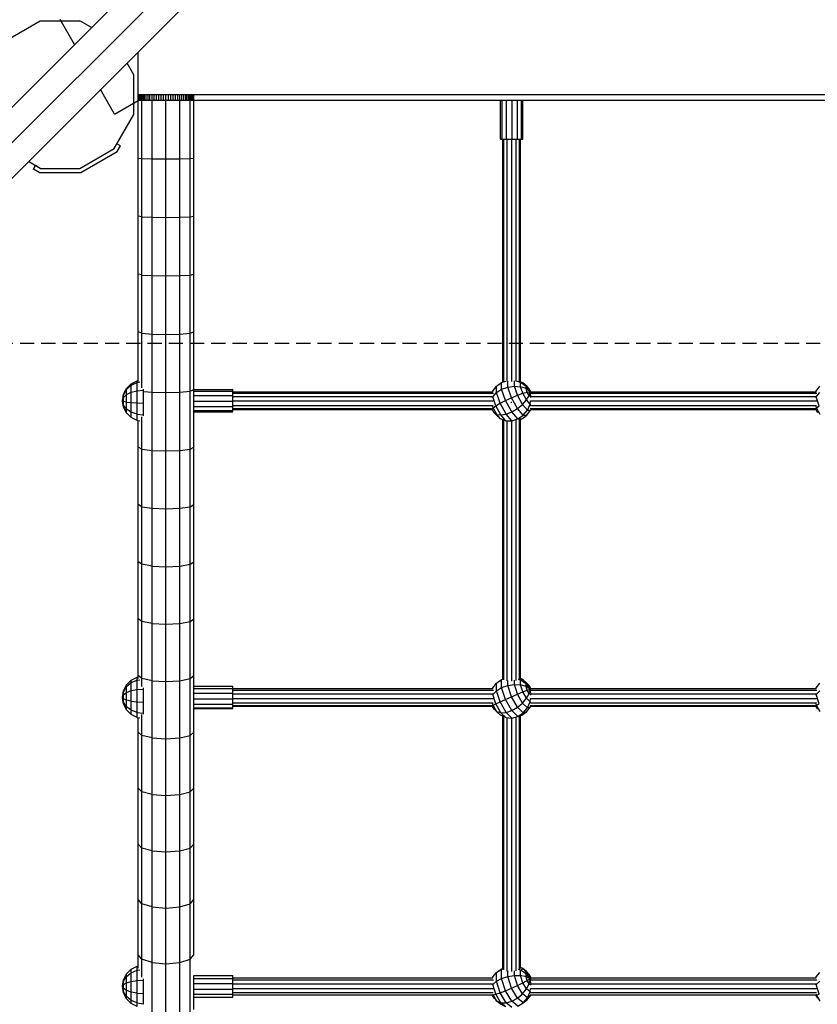
# Model space of a CAD drawing. Extents: x 0 to 29700, y 0 to 21000.
# Drawn here: x 10806 to 11521, y 9862 to 10745 of the extents above; entities that cross this region are included whole.
import ezdxf

# ---------------------------------------------------------------- set-up
doc = ezdxf.new("R2010")
doc.units = 0
doc.linetypes.add('DASHED', pattern=[19.05, 12.7, -6.35])
for name, color, linetype in [('1', 7, 'Continuous'), ('FORMTEIL', 7, 'Continuous'), ('STAB', 7, 'Continuous')]:
    doc.layers.add(name, color=color, linetype=linetype)

msp = doc.modelspace()

# ---------------------------------------------------------------- linework, layer by layer
at = {"layer": '1', "color": 7, "linetype": 'DASHED'}
msp.add_line((12133.42, 10454.62), (10650.83, 10454.62), dxfattribs=at)
at = {"layer": 'FORMTEIL'}
for p, q in [((10859.86, 10611.57), (10890.57, 10629.3)), ((10860.83, 10607.97), (10893.21, 10626.66)), ((10890.57, 10629.3), (10893.1, 10633.67)), ((10896.22, 10631.88), (10893.1, 10633.67)), ((10893.21, 10626.66), (10896.22, 10631.88)), ((10818.23, 10610.98), (10820.03, 10614.1)), ((10823.45, 10607.97), (10818.23, 10610.98)), ((10824.41, 10611.57), (10820.03, 10614.1)), ((10823.45, 10607.97), (10860.83, 10607.97))]:
    msp.add_line(p, q, dxfattribs=at)
at = {"layer": 'STAB', "color": 32}
for p, q in [((10619.01, 10486.44), (11360.29, 11227.73)), ((10630.94, 10466.55), (11392.12, 11227.73)), ((10650.83, 10454.62), (11392.12, 11195.92)), ((10793.68, 10726.17), (10824.39, 10743.9)), ((10824.39, 10743.9), (10859.85, 10743.9)), ((10855.15, 10722.58), (10842.12, 10745.15)), ((10870.38, 10737.82), (10859.85, 10743.9)), ((10912.12, 10672.43), (10912.12, 10715.91)), ((10908.29, 10695.46), (10902.2, 10706)), ((10908.29, 10660), (10908.29, 10695.46)), ((10891.11, 10660.3), (10878.44, 10682.23)), ((10891.11, 10660.3), (10912.12, 10672.43)), ((10912.12, 10677.74), (11873.53, 10677.74)), ((10890.56, 10629.29), (10908.29, 10660)), ((10859.85, 10611.56), (10890.56, 10629.29)), ((10816.36, 10616.21), (10813.86, 10617.65))]:
    msp.add_line(p, q, dxfattribs=at)
at = {"layer": 'STAB'}
for p, q in [((10912.11, 10620.71), (10912.12, 10672.43)), ((10912.2, 10672.74), (10912.2, 10677.74)), ((10912.2, 10672.74), (10912.49, 10672.74)), ((10912.49, 10672.74), (10912.49, 10677.74)), ((10912.49, 10672.74), (10912.96, 10672.74)), ((10912.96, 10672.74), (10912.96, 10677.74)), ((10912.96, 10672.74), (10913.62, 10672.74)), ((10913.62, 10672.74), (10913.62, 10677.74)), ((10913.62, 10672.74), (10914.45, 10672.74)), ((10914.45, 10672.74), (10914.45, 10677.74)), ((10914.45, 10672.74), (10915.46, 10672.74)), ((10915.46, 10672.74), (10915.46, 10677.74)), ((10915.46, 10672.74), (10916.63, 10672.74)), ((10915.46, 10620.44), (10915.46, 10672.74)), ((10916.63, 10672.74), (10916.63, 10677.74)), ((10916.63, 10672.74), (10917.96, 10672.74)), ((10917.96, 10672.74), (10917.96, 10677.74)), ((10917.96, 10672.74), (10919.43, 10672.74)), ((10919.43, 10672.74), (10919.43, 10677.74)), ((10919.43, 10672.74), (10921.04, 10672.74)), ((10921.04, 10672.74), (10921.04, 10677.74)), ((10921.04, 10672.74), (10922.77, 10672.74)), ((10922.77, 10672.74), (10922.77, 10677.74)), ((10922.77, 10672.74), (10924.61, 10672.74)), ((10924.61, 10672.74), (10924.61, 10677.74)), ((10924.61, 10672.74), (10926.54, 10672.74)), ((10924.61, 10620.24), (10924.61, 10672.74)), ((10926.54, 10672.74), (10926.54, 10677.74)), ((10926.54, 10672.74), (10930.64, 10672.74)), ((10928.56, 10672.74), (10928.56, 10677.74)), ((10930.64, 10672.74), (10930.64, 10677.74)), ((10930.64, 10672.74), (10934.93, 10672.74)), ((10932.77, 10672.74), (10932.77, 10677.74)), ((10934.93, 10672.74), (10934.93, 10677.74)), ((10934.93, 10672.74), (10939.29, 10672.74)), ((10937.11, 10672.74), (10937.11, 10677.74)), ((10937.11, 10620.17), (10937.11, 10672.74)), ((10939.29, 10672.74), (10939.29, 10677.74)), ((10939.29, 10672.74), (10943.58, 10672.74)), ((10941.45, 10672.74), (10941.45, 10677.74)), ((10943.58, 10672.74), (10943.58, 10677.74)), ((10943.58, 10672.74), (10947.67, 10672.74)), ((10945.66, 10672.74), (10945.66, 10677.74)), ((10947.67, 10672.74), (10947.67, 10677.74)), ((10947.67, 10672.74), (10949.61, 10672.74)), ((10949.61, 10672.74), (10949.61, 10677.74)), ((10949.61, 10672.74), (10951.45, 10672.74)), ((10949.61, 10620.24), (10949.61, 10672.74)), ((10951.45, 10672.74), (10951.45, 10677.74)), ((10951.45, 10672.74), (10953.18, 10672.74)), ((10953.18, 10672.74), (10953.18, 10677.74)), ((10953.18, 10672.74), (10954.79, 10672.74)), ((10954.79, 10672.74), (10954.79, 10677.74)), ((10954.79, 10672.74), (10956.26, 10672.74)), ((10956.26, 10672.74), (10956.26, 10677.74)), ((10956.26, 10672.74), (10957.59, 10672.74)), ((10957.59, 10672.74), (10957.59, 10677.74)), ((10957.59, 10672.74), (10958.76, 10672.74)), ((10958.76, 10672.74), (10958.76, 10677.74)), ((10958.76, 10672.74), (10959.77, 10672.74)), ((10958.76, 10620.44), (10958.76, 10672.74)), ((10959.77, 10672.74), (10959.77, 10677.74)), ((10959.77, 10672.74), (10960.6, 10672.74)), ((10960.6, 10672.74), (10960.6, 10677.74)), ((10960.6, 10672.74), (10961.26, 10672.74)), ((10961.26, 10672.74), (10961.26, 10677.74)), ((10961.26, 10672.74), (10961.73, 10672.74)), ((10961.73, 10672.74), (10961.73, 10677.74)), ((10961.73, 10672.74), (10962.01, 10672.74)), ((10962.01, 10672.74), (10962.01, 10677.74)), ((10962.11, 10672.74), (10962.11, 10677.74)), ((10962.11, 10672.74), (11822.11, 10672.74)), ((10962.11, 10620.71), (10962.11, 10672.74)), ((11237.11, 10637.74), (11237.11, 10672.74)), ((11238.59, 10637.74), (11238.59, 10672.74)), ((11242.35, 10637.74), (11242.35, 10672.74)), ((11247.39, 10637.74), (11247.38, 10672.74)), ((11252.35, 10637.74), (11252.35, 10672.74)), ((11255.9, 10637.74), (11255.9, 10672.74)), ((11257.1, 10637.74), (11257.1, 10672.74)), ((11237.11, 10637.74), (11238.59, 10637.74)), ((11238.59, 10637.74), (11242.35, 10637.74)), ((11242.35, 10637.74), (11247.39, 10637.74)), ((11247.39, 10637.74), (11252.35, 10637.74)), ((11252.35, 10637.74), (11255.9, 10637.74)), ((11255.9, 10637.74), (11257.1, 10637.74)), ((10912.11, 10568.71), (10912.11, 10620.71)), ((10912.11, 10620.71), (10915.46, 10620.44)), ((10915.46, 10568.16), (10915.46, 10620.44)), ((10915.46, 10620.44), (10924.61, 10620.24)), ((10924.61, 10620.24), (10937.11, 10620.17)), ((10924.61, 10567.76), (10924.61, 10620.24)), ((10937.11, 10620.17), (10949.61, 10620.24)), ((10937.11, 10567.62), (10937.11, 10620.17)), ((10949.61, 10620.24), (10958.76, 10620.44)), ((10949.61, 10567.76), (10949.61, 10620.24)), ((10958.76, 10620.44), (10962.11, 10620.71)), ((10958.76, 10568.16), (10958.76, 10620.44)), ((10962.11, 10568.71), (10962.11, 10620.71)), ((10824.41, 10611.57), (10816.36, 10616.21)), ((10824.41, 10611.57), (10859.86, 10611.57)), ((10915.46, 10568.16), (10912.11, 10568.71)), ((10912.11, 10516.75), (10912.11, 10568.71)), ((10915.46, 10568.16), (10924.61, 10567.76)), ((10915.46, 10515.93), (10915.46, 10568.16)), ((10924.61, 10567.76), (10937.11, 10567.62)), ((10924.61, 10515.34), (10924.61, 10567.76)), ((10937.11, 10567.62), (10949.61, 10567.76)), ((10937.11, 10515.12), (10937.11, 10567.62)), ((10949.61, 10567.76), (10958.76, 10568.16)), ((10949.61, 10515.34), (10949.61, 10567.76)), ((10958.76, 10568.16), (10962.11, 10568.71)), ((10958.76, 10515.93), (10958.76, 10568.16)), ((10962.11, 10516.75), (10962.11, 10568.7)), ((10915.46, 10515.94), (10912.11, 10516.75)), ((10912.11, 10464.87), (10912.11, 10516.75)), ((10915.46, 10463.78), (10915.46, 10515.94)), ((10915.46, 10515.93), (10924.61, 10515.34)), ((10924.61, 10462.99), (10924.61, 10515.34)), ((10924.61, 10515.34), (10937.11, 10515.12)), ((10937.11, 10515.12), (10949.61, 10515.34)), ((10937.11, 10462.69), (10937.11, 10515.12)), ((10949.61, 10515.34), (10958.76, 10515.93)), ((10949.61, 10462.99), (10949.61, 10515.34)), ((10958.76, 10515.93), (10962.11, 10516.75)), ((10958.76, 10463.78), (10958.76, 10515.93)), ((10962.11, 10464.87), (10962.11, 10516.75)), ((10915.46, 10463.78), (10912.11, 10464.87)), ((10912.11, 10420.38), (10912.11, 10464.87)), ((10915.46, 10463.78), (10924.61, 10462.99)), ((10915.46, 10414.64), (10915.46, 10463.78)), ((10924.61, 10462.99), (10937.11, 10462.69)), ((10924.61, 10410.73), (10924.61, 10462.99)), ((10937.11, 10462.69), (10949.61, 10462.99)), ((10937.11, 10410.37), (10937.11, 10462.69)), ((10949.61, 10462.99), (10958.76, 10463.78)), ((10949.61, 10410.73), (10949.61, 10462.99)), ((10958.76, 10463.78), (10962.11, 10464.87)), ((10958.76, 10411.73), (10958.76, 10463.78)), ((10962.11, 10413.09), (10962.11, 10464.87)), ((10917.11, 10411.55), (10924.61, 10410.73)), ((10924.61, 10410.73), (10937.11, 10410.37)), ((10924.61, 10358.61), (10924.61, 10410.73)), ((10937.11, 10410.37), (10949.61, 10410.73)), ((10937.11, 10358.17), (10937.11, 10410.37)), ((10949.61, 10410.73), (10958.76, 10411.73)), ((10949.61, 10358.61), (10949.61, 10410.73)), ((10958.76, 10411.73), (10962.11, 10413.09)), ((10958.76, 10359.8), (10958.76, 10411.73)), ((10962.11, 10413.16), (10997.11, 10413.16)), ((10962.11, 10361.43), (10962.11, 10413.09)), ((10962.11, 10411.68), (10997.11, 10411.68)), ((10962.11, 10407.92), (10997.11, 10407.92)), ((10997.11, 10402.89), (10997.1, 10406.98)), ((10997.11, 10411.68), (10997.11, 10413.16)), ((10997.11, 10407.92), (10997.11, 10411.68)), ((10962.11, 10402.89), (10997.11, 10402.89)), ((10962.11, 10397.92), (10997.11, 10397.92)), ((10997.11, 10397.92), (10997.11, 10402.89)), ((10997.11, 10394.37), (10997.11, 10397.92)), ((10915.46, 10359.8), (10915.46, 10388.81)), ((10962.11, 10394.37), (10997.11, 10394.37)), ((10962.11, 10393.17), (10997.11, 10393.17)), ((10997.11, 10393.17), (10997.11, 10394.37)), ((10912.11, 10361.43), (10912.11, 10385.33)), ((10912.11, 10309.92), (10912.11, 10361.43)), ((10915.46, 10359.8), (10912.11, 10361.43)), ((10958.76, 10359.8), (10962.11, 10361.43)), ((10962.11, 10309.92), (10962.11, 10361.43)), ((10915.46, 10359.8), (10924.61, 10358.61)), ((10915.46, 10308.02), (10915.46, 10359.8)), ((10924.61, 10306.63), (10924.61, 10358.61)), ((10924.61, 10358.61), (10937.11, 10358.17)), ((10937.11, 10358.17), (10949.61, 10358.61)), ((10937.11, 10306.12), (10937.11, 10358.17)), ((10949.61, 10358.61), (10958.76, 10359.8)), ((10949.61, 10306.63), (10949.61, 10358.61)), ((10958.76, 10308.02), (10958.76, 10359.8)), ((10912.11, 10258.58), (10912.11, 10309.92)), ((10915.46, 10308.02), (10912.11, 10309.92)), ((10958.76, 10308.02), (10962.11, 10309.92)), ((10962.11, 10258.58), (10962.11, 10309.92)), ((10915.46, 10256.41), (10915.46, 10308.02)), ((10915.46, 10308.02), (10924.61, 10306.63)), ((10924.61, 10254.83), (10924.61, 10306.63)), ((10924.61, 10306.63), (10937.11, 10306.12)), ((10937.11, 10306.12), (10949.61, 10306.63)), ((10937.11, 10254.24), (10937.11, 10306.12)), ((10949.61, 10306.63), (10958.76, 10308.02)), ((10949.61, 10254.83), (10949.61, 10306.63)), ((10958.76, 10256.41), (10958.76, 10308.02)), ((10915.46, 10256.41), (10912.11, 10258.58)), ((10912.11, 10207.44), (10912.11, 10258.58)), ((10915.46, 10205), (10915.46, 10256.41)), ((10924.61, 10254.83), (10915.46, 10256.41)), ((10949.61, 10254.83), (10958.76, 10256.41)), ((10958.76, 10256.41), (10962.11, 10258.58)), ((10958.76, 10205), (10958.76, 10256.41)), ((10962.11, 10207.44), (10962.11, 10258.58)), ((10924.61, 10254.83), (10937.11, 10254.24)), ((10924.61, 10203.22), (10924.61, 10254.83)), ((10937.11, 10254.24), (10949.61, 10254.83)), ((10937.11, 10202.57), (10937.11, 10254.24)), ((10949.61, 10203.22), (10949.61, 10254.83)), ((10915.46, 10205), (10912.11, 10207.44)), ((10912.11, 10156.52), (10912.11, 10207.44)), ((10924.61, 10203.22), (10915.46, 10205)), ((10915.46, 10153.82), (10915.46, 10205)), ((10924.61, 10203.22), (10937.11, 10202.57)), ((10924.61, 10151.84), (10924.61, 10203.22)), ((10937.11, 10202.57), (10949.61, 10203.22)), ((10937.11, 10151.11), (10937.11, 10202.57)), ((10949.61, 10203.22), (10958.76, 10205)), ((10949.61, 10151.84), (10949.61, 10203.22)), ((10958.76, 10205), (10962.11, 10207.44)), ((10958.76, 10153.82), (10958.76, 10205)), ((10962.11, 10156.52), (10962.11, 10207.44)), ((10912.11, 10153.92), (10912.11, 10156.52)), ((10915.46, 10153.82), (10912.11, 10156.52)), ((10915.46, 10146.88), (10915.46, 10153.82)), ((10924.61, 10151.84), (10915.46, 10153.82)), ((10924.61, 10151.84), (10937.11, 10151.11)), ((10924.61, 10100.7), (10924.61, 10151.84)), ((10937.11, 10151.11), (10949.61, 10151.84)), ((10937.11, 10099.91), (10937.11, 10151.11)), ((10949.61, 10151.84), (10958.76, 10153.82)), ((10949.61, 10100.7), (10949.61, 10151.84)), ((10958.76, 10153.82), (10962.11, 10156.52)), ((10958.76, 10102.88), (10958.76, 10153.82)), ((10962.11, 10105.85), (10962.11, 10156.52)), ((10962.11, 10146.94), (10997.11, 10146.94)), ((10962.11, 10144.91), (10997.11, 10144.91)), ((10962.11, 10140.77), (10997.11, 10140.77)), ((10997.11, 10140.77), (10997.1, 10143.35)), ((10997.11, 10144.91), (10997.11, 10146.94)), ((10962.11, 10135.64), (10997.11, 10135.64)), ((10997.11, 10135.64), (10997.1, 10140.04)), ((10997.11, 10130.87), (10997.11, 10135.64)), ((10962.11, 10130.87), (10997.11, 10130.87)), ((10962.11, 10127.76), (10997.11, 10127.76)), ((10962.11, 10127.14), (10997.11, 10127.14)), ((10997.11, 10127.76), (10997.11, 10130.87)), ((10997.11, 10127.14), (10997.11, 10127.76)), ((10912.11, 10105.85), (10912.11, 10118.91)), ((10915.46, 10102.88), (10915.46, 10121.59)), ((10915.46, 10102.88), (10912.11, 10105.85)), ((10912.11, 10055.44), (10912.11, 10105.85)), ((10958.76, 10102.88), (10962.11, 10105.85)), ((10962.11, 10055.44), (10962.11, 10105.85)), ((10915.46, 10052.21), (10915.46, 10102.88)), ((10924.61, 10100.7), (10915.46, 10102.88)), ((10924.61, 10049.84), (10924.61, 10100.7)), ((10924.61, 10100.7), (10937.11, 10099.91)), ((10937.11, 10099.91), (10949.61, 10100.7)), ((10937.11, 10048.98), (10937.11, 10099.91)), ((10949.61, 10100.7), (10958.76, 10102.88)), ((10949.61, 10049.84), (10949.61, 10100.7)), ((10958.76, 10052.21), (10958.76, 10102.88)), ((10915.46, 10052.21), (10912.11, 10055.44)), ((10912.11, 10005.33), (10912.11, 10055.44)), ((10924.61, 10049.84), (10915.46, 10052.21)), ((10915.46, 10001.84), (10915.46, 10052.21)), ((10949.61, 10049.84), (10958.76, 10052.21)), ((10958.76, 10052.21), (10962.11, 10055.44)), ((10958.76, 10001.84), (10958.76, 10052.21)), ((10962.11, 10005.33), (10962.11, 10055.44)), ((10924.61, 9999.28), (10924.61, 10049.84)), ((10924.61, 10049.84), (10937.11, 10048.98)), ((10937.11, 10048.98), (10949.61, 10049.84)), ((10937.11, 9998.34), (10937.11, 10048.98)), ((10949.61, 9999.28), (10949.61, 10049.84)), ((10915.46, 10001.84), (10912.11, 10005.33)), ((10912.11, 9955.54), (10912.11, 10005.33)), ((10924.61, 9999.28), (10915.46, 10001.84)), ((10915.46, 9951.78), (10915.46, 10001.84)), ((10924.61, 9949.03), (10924.61, 9999.28)), ((10924.61, 9999.28), (10937.11, 9998.34)), ((10937.11, 9998.34), (10949.61, 9999.28)), ((10949.61, 9999.28), (10958.76, 10001.84)), ((10949.61, 9949.03), (10949.61, 9999.28)), ((10958.76, 10001.84), (10962.11, 10005.33)), ((10958.76, 9951.78), (10958.76, 10001.84)), ((10962.11, 9955.54), (10962.11, 10005.33)), ((10937.11, 9948.03), (10937.11, 9998.34)), ((10915.46, 9951.78), (10912.11, 9955.54)), ((10912.11, 9906.09), (10912.11, 9955.54)), ((10958.76, 9951.78), (10962.11, 9955.54)), ((10962.11, 9906.09), (10962.11, 9955.54)), ((10924.61, 9949.03), (10915.46, 9951.78)), ((10915.46, 9902.07), (10915.46, 9951.78)), ((10924.61, 9899.13), (10924.61, 9949.03)), ((10924.61, 9949.03), (10937.11, 9948.03)), ((10937.11, 9948.03), (10949.61, 9949.03)), ((10937.11, 9898.06), (10937.11, 9948.03)), ((10949.61, 9949.03), (10958.76, 9951.78)), ((10949.61, 9899.13), (10949.61, 9949.03)), ((10958.76, 9902.07), (10958.76, 9951.78)), ((10915.46, 9902.07), (10912.11, 9906.09)), ((10912.11, 9894.13), (10912.11, 9906.09)), ((10915.46, 9885.88), (10915.46, 9902.07)), ((10924.61, 9899.13), (10915.46, 9902.07)), ((10949.61, 9899.13), (10958.76, 9902.07)), ((10958.76, 9902.07), (10962.11, 9906.09)), ((10958.76, 9852.73), (10958.76, 9902.07)), ((10924.61, 9849.6), (10924.61, 9899.13)), ((10924.61, 9899.13), (10937.11, 9898.06)), ((10937.11, 9898.06), (10949.61, 9899.13)), ((10937.11, 9848.45), (10937.11, 9898.06)), ((10949.61, 9849.6), (10949.61, 9899.13)), ((10962.11, 9884.91), (10962.11, 9887.47)), ((10962.11, 9887.47), (10997.11, 9887.47)), ((10962.11, 9880.45), (10962.11, 9884.91)), ((10962.11, 9884.91), (10997.11, 9884.91)), ((10997.11, 9884.91), (10997.11, 9887.47)), ((10962.11, 9880.45), (10997.11, 9880.45)), ((10962.11, 9875.27), (10962.11, 9880.45)), ((10997.11, 9880.45), (10997.1, 9883.5)), ((10997.11, 9875.27), (10997.1, 9879.93)), ((10962.11, 9875.27), (10997.11, 9875.27)), ((10962.11, 9870.77), (10962.11, 9875.27)), ((10962.11, 9870.77), (10997.11, 9870.77)), ((10962.11, 9868.15), (10962.11, 9870.77)), ((10962.11, 9868.15), (10997.11, 9868.15)), ((10962.11, 9868.11), (10997.11, 9868.11)), ((10962.11, 9857), (10962.11, 9868.11)), ((10997.11, 9870.77), (10997.11, 9875.27)), ((10997.11, 9868.15), (10997.11, 9870.77))]:
    msp.add_line(p, q, dxfattribs=at)
at = {"layer": 'STAB', "color": 5}
for p, q in [((11239.11, 10419.89), (11239.11, 10637.74)), ((11240.18, 10420.22), (11240.18, 10637.74)), ((11243.11, 10420.52), (11243.11, 10637.74)), ((11247.11, 10420.38), (11247.11, 10637.74)), ((11251.11, 10420.68), (11251.11, 10637.74)), ((11254.04, 10420), (11254.04, 10637.74)), ((11255.11, 10420.01), (11255.11, 10637.74)), ((10997.1, 10411.18), (11230.09, 10411.18)), ((10997.1, 10409.99), (11230.76, 10409.99)), ((10997.1, 10406.98), (10997.11, 10407.92)), ((10997.1, 10406.98), (11230.09, 10406.98)), ((11264.12, 10409.99), (11520.77, 10409.99)), ((11264.16, 10411.18), (11520.09, 10411.18)), ((11264.16, 10406.98), (11520.09, 10406.98)), ((10997.1, 10402.96), (11230.61, 10402.96)), ((10997.1, 10398.99), (10997.11, 10402.89)), ((10997.1, 10398.99), (11230.39, 10398.99)), ((10997.1, 10396.14), (10997.11, 10397.92)), ((11246.32, 10401.85), (11247.11, 10401.81)), ((11263.83, 10398.99), (11520.39, 10398.99)), ((11264.08, 10402.96), (11520.61, 10402.96)), ((10997.1, 10396.14), (11230.13, 10396.14)), ((10997.1, 10395.18), (11229.92, 10395.18)), ((11263.61, 10396.14), (11520.13, 10396.14)), ((11264.25, 10395.18), (11519.92, 10395.18)), ((11239.11, 10153.31), (11239.11, 10386.29)), ((11240.18, 10152.69), (11240.18, 10385.89)), ((11243.11, 10151.92), (11243.11, 10385.21)), ((11247.11, 10151.67), (11247.11, 10385.17)), ((11251.11, 10152.17), (11251.11, 10386.04)), ((11254.04, 10152.99), (11254.04, 10386.59)), ((11255.11, 10153.46), (11255.11, 10386.5)), ((10997.1, 10144.98), (11230.09, 10144.98)), ((10997.1, 10143.35), (10997.11, 10144.91)), ((10997.1, 10143.35), (11230.77, 10143.35)), ((10997.1, 10140.04), (10997.11, 10140.77)), ((11264.12, 10143.35), (11520.77, 10143.35)), ((11264.16, 10144.98), (11520.09, 10144.98)), ((10997.1, 10140.04), (11230.09, 10140.04)), ((10997.1, 10135.93), (11230.61, 10135.93)), ((10997.1, 10132.12), (10997.11, 10135.64)), ((10997.1, 10132.12), (11230.39, 10132.12)), ((11263.83, 10132.12), (11520.39, 10132.12)), ((11264.08, 10135.93), (11520.61, 10135.93)), ((11264.16, 10140.04), (11520.09, 10140.04)), ((10997.1, 10129.63), (10997.11, 10130.87)), ((10997.1, 10129.63), (11230.13, 10129.63)), ((10997.1, 10129.14), (11229.86, 10129.14)), ((11263.61, 10129.63), (11520.13, 10129.63)), ((11264.28, 10129.14), (11519.86, 10129.14)), ((11239.11, 9893.64), (11239.11, 10120.06)), ((11240.18, 9892.57), (11240.18, 10119.59)), ((11243.11, 9891.49), (11243.11, 10118.74)), ((11247.11, 9891.12), (11247.11, 10118.49)), ((11251.11, 9891.73), (11251.11, 10119.51)), ((11254.04, 9892.87), (11254.04, 10120.4)), ((11255.11, 9893.78), (11255.11, 10120.76)), ((10997.1, 9885.54), (11230.09, 9885.54)), ((10997.1, 9883.5), (10997.11, 9884.91)), ((11264.16, 9885.54), (11520.09, 9885.54)), ((10997.1, 9883.5), (11230.76, 9883.5)), ((10997.1, 9879.93), (10997.11, 9880.45)), ((10997.1, 9879.93), (11230.09, 9879.93)), ((10997.1, 9875.79), (11230.61, 9875.79)), ((11264.08, 9875.79), (11520.61, 9875.79)), ((11264.12, 9883.5), (11520.77, 9883.5)), ((11264.16, 9879.93), (11520.09, 9879.93)), ((10997.1, 9872.19), (10997.11, 9875.27)), ((10997.1, 9872.19), (11230.39, 9872.19)), ((10997.1, 9870.09), (10997.11, 9870.77)), ((10997.1, 9870.09), (11230.13, 9870.09)), ((11263.61, 9870.09), (11520.13, 9870.09)), ((11263.83, 9872.19), (11520.39, 9872.19))]:
    msp.add_line(p, q, dxfattribs=at)
at = {"layer": 'STAB', "color": 1}
for p, q in [((10901.74, 10414.1), (10905.94, 10418.22)), ((10901.74, 10413.33), (10905.94, 10417.16)), ((10905.94, 10418.22), (10911.24, 10420.86)), ((10905.94, 10417.16), (10911.24, 10419.62)), ((10905.94, 10417.16), (10905.94, 10418.22)), ((10905.94, 10410.76), (10905.94, 10417.16)), ((10911.24, 10420.86), (10912.11, 10421)), ((10911.24, 10419.62), (10911.24, 10420.86)), ((10911.24, 10419.62), (10913.65, 10419.97)), ((10911.24, 10412.09), (10911.24, 10419.62)), ((11230.13, 10411.68), (11233.43, 10416.27)), ((11233.43, 10416.27), (11238.07, 10419.57)), ((11233.43, 10410.42), (11233.43, 10416.27)), ((11238.07, 10419.57), (11241.85, 10420.73)), ((11238.07, 10413.42), (11238.07, 10419.57)), ((11238.07, 10413.42), (11243.6, 10415.42)), ((11243.6, 10415.42), (11243.6, 10420.68)), ((11243.6, 10415.42), (11249.47, 10416.22)), ((11246.88, 10405.84), (11243.6, 10415.42)), ((11249.47, 10416.22), (11249.47, 10421)), ((11249.47, 10416.22), (11255.11, 10415.74)), ((11252.26, 10408.07), (11249.47, 10416.22)), ((11255.11, 10419.36), (11250.41, 10420.89)), ((11257.14, 10419.29), (11255.11, 10420.04)), ((11259.97, 10415.93), (11255.11, 10419.36)), ((11255.11, 10419.36), (11257.14, 10419.29)), ((11255.11, 10415.74), (11255.11, 10419.36)), ((11259.97, 10414.03), (11255.11, 10415.74)), ((11257.14, 10409.82), (11255.11, 10415.74)), ((11261.03, 10415.9), (11257.14, 10419.29)), ((11263.56, 10411.26), (11259.97, 10415.93)), ((11259.97, 10415.93), (11261.03, 10415.9)), ((11259.97, 10414.03), (11259.97, 10415.93)), ((11262.76, 10413.94), (11261.03, 10415.9)), ((11263.56, 10411.26), (11261.03, 10415.9)), ((11520.13, 10411.68), (11523.43, 10416.27)), ((10898.11, 10403.16), (10899.04, 10408.91)), ((10898.11, 10403.16), (10899.04, 10408.51)), ((10898.11, 10403.16), (10899.04, 10406.06)), ((10899.04, 10408.91), (10901.74, 10414.1)), ((10899.04, 10408.51), (10901.74, 10413.33)), ((10899.04, 10408.51), (10899.04, 10408.91)), ((10899.04, 10406.06), (10901.74, 10408.68)), ((10899.04, 10406.06), (10899.04, 10408.51)), ((10899.04, 10402.51), (10899.04, 10406.06)), ((10901.74, 10413.33), (10901.74, 10414.1)), ((10901.74, 10408.68), (10901.74, 10413.33)), ((10901.74, 10408.68), (10905.94, 10410.76)), ((10901.74, 10401.92), (10901.74, 10408.68)), ((10905.94, 10410.76), (10911.24, 10412.09)), ((10905.94, 10401.45), (10905.94, 10410.76)), ((10911.24, 10412.09), (10917.11, 10412.55)), ((10911.24, 10401.15), (10911.24, 10412.09)), ((10917.11, 10412.55), (10917.11, 10413.56)), ((10917.11, 10401.05), (10917.11, 10412.55)), ((11229.92, 10406.18), (11230.13, 10406.7)), ((11229.97, 10411.18), (11230.13, 10411.68)), ((11230.13, 10411.03), (11230.13, 10411.68)), ((11230.13, 10406.7), (11233.43, 10410.42)), ((11230.13, 10406.7), (11230.13, 10407.35)), ((11232.92, 10398.56), (11230.13, 10406.7)), ((11233.43, 10410.42), (11238.07, 10413.42)), ((11236.71, 10400.84), (11233.43, 10410.42)), ((11241.52, 10403.35), (11238.07, 10413.42)), ((11241.52, 10403.35), (11246.88, 10405.84)), ((11246.88, 10405.84), (11252.26, 10408.07)), ((11252.19, 10396.2), (11246.88, 10405.84)), ((11252.26, 10408.07), (11257.14, 10409.82)), ((11256.78, 10399.87), (11252.26, 10408.07)), ((11257.14, 10409.82), (11261.03, 10410.92)), ((11260.42, 10403.86), (11257.14, 10409.82)), ((11263.56, 10411.26), (11259.97, 10414.03)), ((11261.03, 10410.92), (11259.97, 10414.03)), ((11260.42, 10403.86), (11262.76, 10407.79)), ((11261.03, 10410.92), (11263.56, 10411.26)), ((11262.76, 10407.79), (11261.03, 10410.92)), ((11264.28, 10411.18), (11262.76, 10413.94)), ((11263.56, 10411.26), (11262.76, 10413.94)), ((11262.76, 10407.79), (11263.56, 10411.26)), ((11264.42, 10405.9), (11262.76, 10407.79)), ((11264.19, 10407.57), (11263.56, 10411.26)), ((11264.17, 10409.57), (11263.56, 10411.26)), ((11264.17, 10410.16), (11263.56, 10411.26)), ((11264.19, 10410.95), (11263.56, 10411.26)), ((11519.92, 10406.18), (11520.13, 10406.7)), ((11519.98, 10411.18), (11520.13, 10411.68)), ((11520.13, 10411.03), (11520.13, 10411.68)), ((11520.13, 10406.7), (11523.43, 10410.41)), ((11520.13, 10406.7), (11520.13, 10407.35)), ((11522.92, 10398.56), (11520.13, 10406.7)), ((10899.04, 10397.41), (10898.11, 10403.16)), ((10899.04, 10399.21), (10898.11, 10403.16)), ((10899.04, 10402.51), (10898.11, 10403.16)), ((10901.74, 10401.92), (10899.04, 10402.51)), ((10899.04, 10399.21), (10899.04, 10402.51)), ((10901.74, 10395.63), (10899.04, 10399.21)), ((10899.04, 10397.41), (10899.04, 10399.21)), ((10901.74, 10392.22), (10899.04, 10397.41)), ((10901.74, 10401.92), (10905.94, 10401.45)), ((10901.74, 10395.63), (10901.74, 10401.92)), ((10905.94, 10401.45), (10911.24, 10401.15)), ((10905.94, 10392.8), (10905.94, 10401.45)), ((10911.24, 10401.15), (10917.11, 10401.05)), ((10911.24, 10390.98), (10911.24, 10401.15)), ((10917.11, 10390.35), (10917.11, 10401.05)), ((11230.51, 10396.73), (11230.02, 10398.15)), ((11230.13, 10396.14), (11230.51, 10396.73)), ((11230.51, 10396.73), (11232.92, 10398.56)), ((11233.8, 10390.77), (11230.51, 10396.73)), ((11232.92, 10398.56), (11236.71, 10400.84)), ((11237.44, 10390.36), (11232.92, 10398.56)), ((11236.71, 10400.84), (11241.52, 10403.35)), ((11242.02, 10391.2), (11236.71, 10400.84)), ((11247.11, 10393.21), (11241.52, 10403.35)), ((11252.19, 10396.2), (11256.78, 10399.87)), ((11256.78, 10399.87), (11260.42, 10403.86)), ((11261.3, 10394.74), (11256.78, 10399.87)), ((11263.7, 10400.14), (11260.42, 10403.86)), ((11261.3, 10394.74), (11263.7, 10400.14)), ((11263.7, 10400.14), (11264.08, 10402.92)), ((11263.7, 10400.14), (11264.19, 10400.12)), ((11520.51, 10396.73), (11520.02, 10398.15)), ((11520.13, 10396.13), (11520.51, 10396.73)), ((11520.51, 10396.73), (11522.92, 10398.56)), ((11523.8, 10390.77), (11520.51, 10396.73)), ((10905.94, 10392.8), (10901.74, 10395.63)), ((10901.74, 10392.22), (10901.74, 10395.63)), ((10905.94, 10388.11), (10901.74, 10392.22)), ((10911.24, 10390.98), (10905.94, 10392.8)), ((10905.94, 10388.11), (10905.94, 10392.8)), ((10911.24, 10385.46), (10905.94, 10388.11)), ((10911.24, 10390.98), (10917.11, 10390.35)), ((10911.24, 10385.46), (10911.24, 10390.98)), ((10917.11, 10389.52), (10917.11, 10390.35)), ((11231.46, 10392.39), (11229.73, 10395.53)), ((11233.18, 10390.43), (11231.46, 10392.39)), ((11233.8, 10390.77), (11231.46, 10392.39)), ((11237.08, 10387.04), (11233.18, 10390.43)), ((11233.8, 10390.77), (11237.44, 10390.36)), ((11237.08, 10387.04), (11233.8, 10390.77)), ((11237.44, 10390.36), (11242.02, 10391.2)), ((11241.95, 10385.23), (11237.44, 10390.36)), ((11242.02, 10391.2), (11247.11, 10393.21)), ((11247.33, 10385.17), (11242.02, 10391.2)), ((11247.11, 10393.21), (11252.19, 10396.2)), ((11252.69, 10386.87), (11247.11, 10393.21)), ((11257.5, 10390.17), (11252.19, 10396.2)), ((11252.69, 10386.87), (11257.5, 10390.17)), ((11256.14, 10386.76), (11260.79, 10390.06)), ((11257.5, 10390.17), (11261.3, 10394.74)), ((11257.5, 10390.17), (11260.79, 10390.06)), ((11260.79, 10390.06), (11264.09, 10394.65)), ((11261.3, 10394.74), (11264.09, 10394.65)), ((11264.09, 10394.65), (11264.31, 10395.37)), ((11521.46, 10392.39), (11519.73, 10395.52)), ((10911.24, 10385.46), (10913.69, 10385.08)), ((11241.95, 10385.23), (11237.08, 10387.04)), ((11241.95, 10385.23), (11242.14, 10385.22)), ((11241.95, 10385.23), (11247.33, 10385.17)), ((11247.33, 10385.17), (11252.69, 10386.87)), ((11247.33, 10385.17), (11247.71, 10385.16)), ((11252.69, 10386.87), (11256.14, 10386.76)), ((11255.11, 10386.44), (11256.14, 10386.76)), ((10901.74, 10148.17), (10905.94, 10152.35)), ((10901.74, 10146.63), (10905.94, 10150.23)), ((10905.94, 10152.35), (10911.24, 10155.04)), ((10905.94, 10150.23), (10911.24, 10152.55)), ((10905.94, 10150.23), (10905.94, 10152.35)), ((10905.94, 10143.08), (10905.94, 10150.23)), ((10911.24, 10155.04), (10912.11, 10155.18)), ((10911.24, 10152.55), (10911.24, 10155.04)), ((10911.24, 10152.55), (10913.63, 10152.88)), ((10911.24, 10144.14), (10911.24, 10152.55)), ((11230.13, 10145.54), (11233.43, 10149.89)), ((11233.43, 10149.89), (11238.07, 10152.98)), ((11233.43, 10143), (11233.43, 10149.89)), ((11238.07, 10152.98), (11239.82, 10153.47)), ((11238.07, 10152.98), (11239.11, 10153.33)), ((11238.07, 10145.74), (11238.07, 10152.98)), ((11243.6, 10147.63), (11243.6, 10152.05)), ((11249.47, 10148.48), (11249.47, 10152.31)), ((11255.11, 10152.46), (11253.23, 10153.09)), ((11257.14, 10153.14), (11255.11, 10154.03)), ((11255.11, 10152.46), (11257.14, 10153.14)), ((11259.97, 10149.08), (11255.11, 10152.46)), ((11255.11, 10148.2), (11255.11, 10152.46)), ((11261.03, 10149.44), (11257.14, 10153.14)), ((11259.97, 10149.08), (11261.03, 10149.44)), ((11262.76, 10147.78), (11261.03, 10149.44)), ((11263.56, 10144.52), (11261.03, 10149.44)), ((11520.13, 10145.54), (11523.43, 10149.89)), ((10898.11, 10137.04), (10899.04, 10142.89)), ((10898.11, 10137.04), (10899.04, 10142.08)), ((10899.04, 10142.89), (10901.74, 10148.17)), ((10899.04, 10142.08), (10901.74, 10146.63)), ((10899.04, 10142.08), (10899.04, 10142.89)), ((10899.04, 10139.35), (10899.04, 10142.08)), ((10899.04, 10139.35), (10901.74, 10141.43)), ((10901.74, 10146.63), (10901.74, 10148.17)), ((10901.74, 10141.43), (10901.74, 10146.63)), ((10901.74, 10141.43), (10905.94, 10143.08)), ((10901.74, 10134.55), (10901.74, 10141.43)), ((10905.94, 10143.08), (10911.24, 10144.14)), ((10905.94, 10133.62), (10905.94, 10143.08)), ((10911.24, 10144.14), (10917.11, 10144.5)), ((10911.24, 10133.01), (10911.24, 10144.14)), ((10917.11, 10144.5), (10917.11, 10145.64)), ((10917.11, 10132.81), (10917.11, 10144.5)), ((11229.95, 10144.98), (11230.13, 10145.54)), ((11230.13, 10144.78), (11230.13, 10145.54)), ((11230.13, 10139.68), (11233.43, 10143)), ((11233.43, 10143), (11238.07, 10145.74)), ((11236.71, 10132.96), (11233.43, 10143)), ((11238.07, 10145.74), (11243.6, 10147.63)), ((11241.52, 10135.18), (11238.07, 10145.74)), ((11243.6, 10147.63), (11249.47, 10148.48)), ((11246.88, 10137.58), (11243.6, 10147.63)), ((11249.47, 10148.48), (11255.11, 10148.2)), ((11252.26, 10139.93), (11249.47, 10148.48)), ((11252.26, 10139.93), (11257.14, 10142)), ((11259.97, 10146.84), (11255.11, 10148.2)), ((11257.14, 10142), (11255.11, 10148.2)), ((11257.14, 10142), (11261.03, 10143.58)), ((11260.42, 10136.21), (11257.14, 10142)), ((11263.56, 10144.52), (11259.97, 10149.08)), ((11259.97, 10146.84), (11259.97, 10149.08)), ((11263.56, 10144.52), (11259.97, 10146.84)), ((11261.03, 10143.58), (11259.97, 10146.84)), ((11260.42, 10136.21), (11262.76, 10140.53)), ((11261.03, 10143.58), (11263.56, 10144.52)), ((11262.76, 10140.53), (11261.03, 10143.58)), ((11264.35, 10144.98), (11262.76, 10147.78)), ((11263.56, 10144.52), (11262.76, 10147.78)), ((11262.76, 10140.53), (11263.56, 10144.52)), ((11264.42, 10138.93), (11262.76, 10140.53)), ((11263.56, 10144.52), (11264.19, 10144.66)), ((11264.19, 10140.68), (11263.56, 10144.52)), ((11264.17, 10142.89), (11263.56, 10144.52)), ((11264.17, 10143.58), (11263.56, 10144.52)), ((11519.95, 10144.98), (11520.13, 10145.54)), ((11520.13, 10144.78), (11520.13, 10145.54)), ((11520.13, 10139.68), (11523.43, 10143)), ((10898.11, 10137.04), (10899.04, 10139.35)), ((10899.04, 10131.19), (10898.11, 10137.04)), ((10899.04, 10132.62), (10898.11, 10137.04)), ((10899.04, 10135.73), (10898.11, 10137.04)), ((10899.04, 10135.73), (10899.04, 10139.35)), ((10901.74, 10134.55), (10899.04, 10135.73)), ((10899.04, 10132.62), (10899.04, 10135.73)), ((10901.74, 10128.63), (10899.04, 10132.62)), ((10899.04, 10131.19), (10899.04, 10132.62)), ((10905.94, 10133.62), (10901.74, 10134.55)), ((10901.74, 10128.63), (10901.74, 10134.55)), ((10905.94, 10133.62), (10911.24, 10133.01)), ((10905.94, 10125.46), (10905.94, 10133.62)), ((10911.24, 10133.01), (10917.11, 10132.81)), ((10911.24, 10123.43), (10911.24, 10133.01)), ((10917.11, 10122.74), (10917.11, 10132.81)), ((11229.92, 10139.23), (11230.13, 10139.68)), ((11230.13, 10139.68), (11230.13, 10140.45)), ((11232.92, 10131.14), (11230.13, 10139.68)), ((11232.92, 10131.14), (11236.71, 10132.96)), ((11236.71, 10132.96), (11241.52, 10135.18)), ((11242.02, 10123.59), (11236.71, 10132.96)), ((11241.52, 10135.18), (11246.88, 10137.58)), ((11247.11, 10125.33), (11241.52, 10135.18)), ((11246.88, 10137.58), (11252.26, 10139.93)), ((11252.19, 10128.21), (11246.88, 10137.58)), ((11252.19, 10128.21), (11256.78, 10131.96)), ((11256.78, 10131.96), (11252.26, 10139.93)), ((11256.78, 10131.96), (11260.42, 10136.21)), ((11261.3, 10127.61), (11256.78, 10131.96)), ((11263.7, 10133.05), (11260.42, 10136.21)), ((11261.3, 10127.61), (11263.7, 10133.05)), ((11263.7, 10133.05), (11264.08, 10135.9)), ((11263.7, 10133.05), (11264.19, 10133.21)), ((11519.92, 10139.22), (11520.13, 10139.68)), ((11520.13, 10139.68), (11520.13, 10140.44)), ((11522.92, 10131.14), (11520.13, 10139.68)), ((10901.73, 10125.92), (10899.04, 10131.19)), ((10901.73, 10125.92), (10901.74, 10128.63)), ((10905.94, 10121.73), (10901.73, 10125.92)), ((10905.94, 10125.46), (10901.74, 10128.63)), ((10911.24, 10123.43), (10905.94, 10125.46)), ((10905.94, 10121.73), (10905.94, 10125.46)), ((10911.24, 10123.43), (10917.11, 10122.74)), ((10911.24, 10119.04), (10911.24, 10123.43)), ((11231.46, 10126.31), (11229.73, 10129.36)), ((11230.51, 10129.9), (11230.02, 10131.39)), ((11230.13, 10129.63), (11230.51, 10129.9)), ((11230.51, 10129.9), (11232.92, 10131.14)), ((11233.8, 10124.1), (11230.51, 10129.9)), ((11233.8, 10124.1), (11231.46, 10126.31)), ((11237.44, 10123.17), (11232.92, 10131.14)), ((11237.08, 10120.95), (11233.8, 10124.1)), ((11237.44, 10123.17), (11233.8, 10124.1)), ((11237.44, 10123.17), (11242.02, 10123.59)), ((11241.95, 10118.82), (11237.44, 10123.17)), ((11242.02, 10123.59), (11247.11, 10125.33)), ((11247.33, 10118.48), (11242.02, 10123.59)), ((11247.11, 10125.33), (11252.19, 10128.21)), ((11252.69, 10119.95), (11247.11, 10125.33)), ((11257.5, 10123.1), (11252.19, 10128.21)), ((11252.69, 10119.95), (11257.5, 10123.1)), ((11256.14, 10121.1), (11260.79, 10124.2)), ((11257.5, 10123.1), (11261.3, 10127.61)), ((11257.5, 10123.1), (11260.79, 10124.2)), ((11260.79, 10124.2), (11264.09, 10128.54)), ((11261.3, 10127.61), (11264.09, 10128.54)), ((11264.09, 10128.54), (11264.31, 10129.23)), ((11521.46, 10126.31), (11519.73, 10129.35)), ((11520.51, 10129.89), (11520.02, 10131.39)), ((11520.13, 10129.63), (11520.51, 10129.89)), ((11520.51, 10129.89), (11522.92, 10131.14)), ((11523.8, 10124.1), (11520.51, 10129.89)), ((10911.24, 10119.04), (10905.94, 10121.73)), ((10911.24, 10119.04), (10913.67, 10118.66)), ((10917.11, 10122.09), (10917.11, 10122.74)), ((11241.95, 10118.82), (11237.08, 10120.95)), ((11241.95, 10118.82), (11247.33, 10118.48)), ((11247.33, 10118.48), (11252.69, 10119.95)), ((11252.69, 10119.95), (11256.14, 10121.1)), ((10905.94, 9893.16), (10911.24, 9895.85)), ((10911.24, 9895.85), (10912.11, 9895.99)), ((10911.24, 9892.15), (10911.24, 9895.85)), ((11236.71, 9892.51), (11239.11, 9893.98)), ((11238.07, 9893.06), (11239.11, 9893.78)), ((11238.07, 9893.06), (11239.82, 9893.48)), ((11257.14, 9893.66), (11255.11, 9894.66)), ((11255.11, 9892.24), (11257.14, 9893.66)), ((11260.42, 9891.1), (11257.14, 9893.66)), ((11261.03, 9889.69), (11257.14, 9893.66)), ((10899.04, 9883.66), (10901.74, 9888.95)), ((10899.04, 9882.45), (10901.74, 9886.66)), ((10901.74, 9888.95), (10905.94, 9893.16)), ((10901.74, 9886.66), (10905.94, 9890)), ((10901.74, 9886.66), (10901.74, 9888.95)), ((10901.74, 9880.98), (10901.74, 9886.66)), ((10905.94, 9890), (10905.94, 9893.16)), ((10905.94, 9890), (10911.24, 9892.15)), ((10905.94, 9882.19), (10905.94, 9890)), ((10911.24, 9892.15), (10913.64, 9892.45)), ((10911.24, 9882.96), (10911.24, 9892.15)), ((10917.11, 9883.23), (10917.11, 9884.49)), ((11229.92, 9885.54), (11230.13, 9886.16)), ((11230.13, 9886.16), (11233.43, 9890.22)), ((11230.13, 9885.29), (11230.13, 9886.16)), ((11233.43, 9890.22), (11238.07, 9893.06)), ((11233.43, 9890.22), (11236.71, 9892.51)), ((11233.43, 9882.38), (11233.43, 9890.22)), ((11233.43, 9882.38), (11238.07, 9884.82)), ((11238.07, 9884.82), (11238.07, 9893.06)), ((11238.07, 9884.82), (11243.6, 9886.56)), ((11241.52, 9873.89), (11238.07, 9884.82)), ((11243.6, 9886.56), (11243.6, 9891.59)), ((11243.6, 9886.56), (11249.47, 9887.45)), ((11246.88, 9876.17), (11243.6, 9886.56)), ((11249.47, 9887.45), (11249.47, 9891.81)), ((11249.47, 9887.45), (11255.11, 9887.4)), ((11252.26, 9878.61), (11249.47, 9887.45)), ((11255.11, 9892.24), (11253.23, 9892.87)), ((11259.97, 9888.94), (11255.11, 9892.24)), ((11255.11, 9887.4), (11255.11, 9892.24)), ((11259.97, 9886.4), (11255.11, 9887.4)), ((11257.14, 9880.97), (11255.11, 9887.4)), ((11259.97, 9888.94), (11261.03, 9889.69)), ((11263.56, 9884.56), (11259.97, 9888.94)), ((11259.97, 9886.4), (11259.97, 9888.94)), ((11263.56, 9884.56), (11259.97, 9886.4)), ((11261.03, 9883.02), (11259.97, 9886.4)), ((11262.76, 9888.35), (11260.42, 9891.1)), ((11263.56, 9884.56), (11261.03, 9889.69)), ((11262.76, 9888.35), (11261.03, 9889.69)), ((11261.03, 9883.02), (11263.56, 9884.56)), ((11264.42, 9885.54), (11262.76, 9888.35)), ((11263.56, 9884.56), (11262.76, 9888.35)), ((11262.76, 9880.11), (11263.56, 9884.56)), ((11263.56, 9884.56), (11264.19, 9885.15)), ((11264.19, 9880.62), (11263.56, 9884.56)), ((11264.17, 9883), (11263.56, 9884.56)), ((11264.17, 9883.79), (11263.56, 9884.56)), ((11519.92, 9885.54), (11520.13, 9886.16)), ((11520.13, 9886.16), (11523.43, 9890.22)), ((11520.13, 9885.29), (11520.13, 9886.16)), ((10898.11, 9877.79), (10899.04, 9883.66)), ((10898.11, 9877.79), (10899.04, 9882.45)), ((10898.11, 9877.79), (10899.04, 9879.47)), ((10899.04, 9871.92), (10898.11, 9877.79)), ((10899.04, 9872.96), (10898.11, 9877.79)), ((10899.04, 9875.84), (10898.11, 9877.79)), ((10899.04, 9882.45), (10899.04, 9883.66)), ((10899.04, 9879.47), (10899.04, 9882.45)), ((10899.04, 9879.47), (10901.74, 9880.98)), ((10899.04, 9875.84), (10899.04, 9879.47)), ((10901.74, 9874.08), (10899.04, 9875.84)), ((10899.04, 9872.96), (10899.04, 9875.84)), ((10901.74, 9880.98), (10905.94, 9882.19)), ((10901.74, 9874.08), (10901.74, 9880.98)), ((10905.94, 9882.19), (10911.24, 9882.96)), ((10905.94, 9872.69), (10905.94, 9882.19)), ((10911.24, 9882.96), (10917.11, 9883.23)), ((10911.24, 9871.79), (10911.24, 9882.96)), ((10917.11, 9871.49), (10917.11, 9883.23)), ((11229.92, 9879.1), (11230.13, 9879.5)), ((11230.13, 9879.5), (11233.43, 9882.38)), ((11230.13, 9879.5), (11230.13, 9880.36)), ((11232.92, 9870.66), (11230.13, 9879.5)), ((11236.71, 9871.99), (11233.43, 9882.38)), ((11241.52, 9873.89), (11246.88, 9876.17)), ((11246.88, 9876.17), (11252.26, 9878.61)), ((11252.19, 9867.2), (11246.88, 9876.17)), ((11252.26, 9878.61), (11257.14, 9880.97)), ((11256.78, 9870.98), (11252.26, 9878.61)), ((11257.14, 9880.97), (11261.03, 9883.02)), ((11260.42, 9875.43), (11257.14, 9880.97)), ((11260.42, 9875.43), (11262.76, 9880.11)), ((11262.76, 9880.11), (11261.03, 9883.02)), ((11264.42, 9878.81), (11262.76, 9880.11)), ((11263.7, 9872.87), (11264.08, 9875.75)), ((11519.92, 9879.1), (11520.13, 9879.49)), ((11520.13, 9879.49), (11523.43, 9882.38)), ((11520.13, 9879.49), (11520.13, 9880.36)), ((11522.92, 9870.66), (11520.13, 9879.49)), ((10901.74, 9868.6), (10899.04, 9872.96)), ((10899.04, 9871.92), (10899.04, 9872.96)), ((10901.74, 9866.62), (10899.04, 9871.92)), ((10905.94, 9872.69), (10901.74, 9874.08)), ((10901.74, 9868.6), (10901.74, 9874.08)), ((10905.94, 9865.14), (10901.74, 9868.6)), ((10901.74, 9866.62), (10901.74, 9868.6)), ((10911.24, 9871.79), (10905.94, 9872.69)), ((10905.94, 9865.14), (10905.94, 9872.69)), ((10911.24, 9871.79), (10917.11, 9871.49)), ((10911.24, 9862.92), (10911.24, 9871.79)), ((10917.11, 9862.15), (10917.11, 9871.49)), ((11231.46, 9867.23), (11229.73, 9870.15)), ((11230.51, 9870.02), (11230.13, 9870.08)), ((11230.51, 9870.02), (11232.92, 9870.66)), ((11233.8, 9864.48), (11230.51, 9870.02)), ((11233.8, 9864.48), (11231.46, 9867.23)), ((11232.92, 9870.66), (11236.71, 9871.99)), ((11237.44, 9863.02), (11232.92, 9870.66)), ((11236.71, 9871.99), (11241.52, 9873.89)), ((11242.02, 9863.02), (11236.71, 9871.99)), ((11247.11, 9864.46), (11241.52, 9873.89)), ((11247.11, 9864.46), (11252.19, 9867.2)), ((11252.19, 9867.2), (11256.78, 9870.98)), ((11257.5, 9863.07), (11252.19, 9867.2)), ((11256.78, 9870.98), (11260.42, 9875.43)), ((11261.3, 9867.47), (11256.78, 9870.98)), ((11257.5, 9863.07), (11261.3, 9867.47)), ((11263.7, 9872.87), (11260.42, 9875.43)), ((11260.79, 9865.36), (11264.09, 9869.41)), ((11261.3, 9867.47), (11263.7, 9872.87)), ((11261.3, 9867.47), (11264.09, 9869.41)), ((11263.7, 9872.87), (11264.19, 9873.21)), ((11264.09, 9869.41), (11264.31, 9870.06)), ((11521.46, 9867.23), (11519.73, 9870.15)), ((11520.51, 9870.02), (11520.13, 9870.08)), ((11520.51, 9870.02), (11522.92, 9870.66)), ((11523.8, 9864.47), (11520.51, 9870.02)), ((10905.94, 9862.42), (10901.74, 9866.62)), ((10911.24, 9862.92), (10905.94, 9865.14)), ((10905.94, 9862.42), (10905.94, 9865.14)), ((10911.24, 9859.72), (10905.94, 9862.42)), ((10911.24, 9862.92), (10917.11, 9862.15)), ((10911.24, 9859.72), (10911.24, 9862.92)), ((10917.11, 9861.71), (10917.11, 9862.15)), ((11237.08, 9861.92), (11233.8, 9864.48)), ((11237.44, 9863.02), (11233.8, 9864.48)), ((11241.95, 9859.51), (11237.08, 9861.92)), ((11237.44, 9863.02), (11242.02, 9863.02)), ((11241.95, 9859.51), (11237.44, 9863.02)), ((11242.02, 9863.02), (11247.11, 9864.46)), ((11247.33, 9858.88), (11242.02, 9863.02)), ((11252.69, 9860.11), (11247.11, 9864.46)), ((11252.69, 9860.11), (11257.5, 9863.07)), ((11257.5, 9863.07), (11260.79, 9865.36))]:
    msp.add_line(p, q, dxfattribs=at)

doc.saveas('drawing.dxf')
